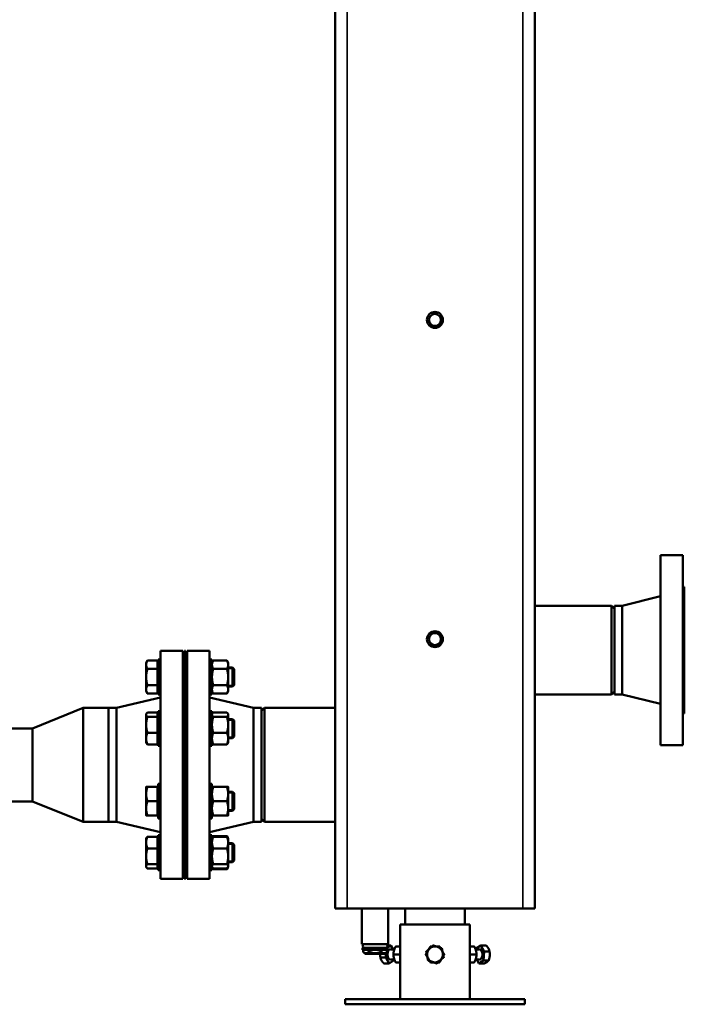
# Model space of a CAD drawing. Units: inches. Extents: x 40 to 396, y 51 to 257.
# Drawn here: x 238 to 264, y 51 to 90 of the extents above; entities that cross this region are included whole.
import ezdxf

# ---------------------------------------------------------------- set-up
doc = ezdxf.new("R2010")
doc.units = ezdxf.units.IN
doc.header["$LTSCALE"] = 25
doc.header["$MEASUREMENT"] = 0
doc.linetypes.add('DASHED', pattern=[0.2067, 0.1654, -0.0413])
for name, color, linetype, lineweight in [('Hidden Narrow (ANSI)', 7, 'DASHED', 25), ('Visible (ANSI)', 7, 'Continuous', 50), ('Visible Narrow (ANSI)', 7, 'Continuous', 35)]:
    doc.layers.add(name, color=color, linetype=linetype, lineweight=lineweight)

msp = doc.modelspace()

# ---------------------------------------------------------------- linework, layer by layer
at = {"layer": 'Hidden Narrow (ANSI)'}
for p, q in [((246.083, 64.077), (245.86, 64.077)), ((245.86, 63.433), (246.083, 63.433)), ((246.083, 62.047), (245.86, 62.047)), ((245.86, 61.403), (246.083, 61.403)), ((246.083, 59.177), (245.86, 59.177)), ((245.86, 58.533), (246.083, 58.533)), ((246.083, 57.148), (245.86, 57.148)), ((245.86, 56.504), (246.083, 56.504))]:
    msp.add_line(p, q, dxfattribs=at)
at = {"layer": 'Visible (ANSI)'}
for p, q in [((257.959, 54.621), (257.959, 112.416)), ((250.085, 61.512), (250.085, 107.494)), ((262.924, 68.568), (262.924, 61.068)), ((263.804, 68.568), (262.924, 68.568)), ((263.804, 68.568), (263.804, 61.068)), ((263.864, 67.318), (263.804, 67.318)), ((263.864, 67.318), (263.864, 62.318)), ((261.413, 66.568), (262.924, 66.943)), ((260.996, 66.568), (257.959, 66.568)), ((260.996, 63.068), (260.996, 66.568)), ((261.114, 66.45), (260.996, 66.568)), ((261.114, 66.568), (261.114, 63.068)), ((261.413, 66.568), (261.114, 66.568)), ((261.413, 66.568), (261.413, 63.068)), ((243.189, 64.79), (243.189, 55.79)), ((244.069, 64.79), (243.189, 64.79)), ((244.069, 64.79), (244.069, 55.79)), ((244.129, 64.79), (244.129, 55.79)), ((244.179, 64.79), (244.129, 64.79)), ((244.179, 64.79), (244.179, 55.79)), ((244.239, 55.79), (244.239, 64.79)), ((244.239, 64.79), (245.119, 64.79)), ((245.119, 55.79), (245.119, 64.79)), ((242.621, 64.317), (242.671, 64.404)), ((242.621, 64.317), (242.621, 64.242)), ((242.621, 64.242), (242.621, 63.755)), ((243.064, 64.404), (242.671, 64.404)), ((243.064, 64.404), (243.064, 64.08)), ((243.064, 64.261), (243.089, 64.261)), ((243.089, 63.067), (243.089, 64.442)), ((243.189, 64.442), (243.089, 64.442)), ((244.069, 64.13), (244.129, 64.13)), ((244.179, 64.13), (244.239, 64.13)), ((245.219, 64.442), (245.119, 64.442)), ((245.219, 63.067), (245.219, 64.442)), ((245.219, 64.317), (245.27, 64.404)), ((245.27, 64.404), (245.81, 64.404)), ((245.86, 64.317), (245.81, 64.404)), ((245.86, 64.242), (245.86, 64.317)), ((245.86, 63.755), (245.86, 64.242)), ((245.86, 64.13), (246.03, 64.13)), ((246.03, 63.38), (246.03, 64.13)), ((246.089, 64.07), (246.03, 64.13)), ((242.621, 63.755), (242.621, 63.268)), ((243.064, 64.08), (242.671, 64.08)), ((243.064, 64.08), (243.064, 63.43)), ((245.27, 64.08), (245.81, 64.08)), ((245.86, 63.268), (245.86, 63.755)), ((246.089, 64.07), (246.089, 63.439)), ((243.064, 63.43), (242.671, 63.43)), ((243.064, 63.43), (243.064, 63.105)), ((244.069, 63.38), (244.129, 63.38)), ((244.179, 63.38), (244.239, 63.38)), ((245.27, 63.43), (245.81, 63.43)), ((245.86, 63.38), (246.03, 63.38)), ((246.089, 63.439), (246.03, 63.38)), ((241.456, 62.54), (243.189, 62.945)), ((242.621, 63.268), (242.621, 63.192)), ((242.621, 63.192), (242.671, 63.105)), ((243.064, 63.105), (242.671, 63.105)), ((243.064, 63.249), (243.089, 63.249)), ((243.189, 63.067), (243.089, 63.067)), ((245.219, 63.067), (245.119, 63.067)), ((246.853, 62.54), (245.119, 62.945)), ((245.219, 63.192), (245.27, 63.105)), ((245.27, 63.105), (245.81, 63.105)), ((245.86, 63.192), (245.81, 63.105)), ((245.86, 63.192), (245.86, 63.268)), ((260.996, 63.068), (257.959, 63.068)), ((261.114, 63.186), (260.996, 63.068)), ((261.413, 63.068), (261.114, 63.068)), ((261.413, 63.068), (262.924, 62.693)), ((238.129, 61.73), (240.129, 62.54)), ((240.129, 58.04), (240.129, 62.54)), ((240.129, 62.54), (241.129, 62.54)), ((241.129, 58.04), (241.129, 62.54)), ((241.129, 62.54), (241.129, 58.04)), ((241.456, 62.54), (241.129, 62.54)), ((241.456, 62.54), (241.456, 58.04)), ((242.621, 62.288), (242.632, 62.308)), ((242.621, 62.288), (242.621, 62.269)), ((242.621, 62.269), (242.621, 61.871)), ((243.064, 62.353), (242.671, 62.353)), ((243.064, 62.185), (242.671, 62.185)), ((243.064, 62.353), (243.064, 62.185)), ((243.064, 62.232), (243.089, 62.232)), ((243.064, 62.185), (243.064, 61.557)), ((243.089, 61.038), (243.089, 62.413)), ((243.189, 62.413), (243.089, 62.413)), ((245.219, 62.413), (245.119, 62.413)), ((245.219, 61.038), (245.219, 62.413)), ((245.219, 62.288), (245.231, 62.308)), ((245.27, 62.353), (245.81, 62.353)), ((245.27, 62.185), (245.81, 62.185)), ((245.86, 62.288), (245.849, 62.308)), ((245.86, 62.269), (245.86, 62.288)), ((245.86, 61.871), (245.86, 62.269)), ((246.853, 58.04), (246.853, 62.54)), ((246.853, 62.54), (247.179, 62.54)), ((247.179, 58.04), (247.179, 62.54)), ((247.179, 62.422), (247.297, 62.54)), ((247.297, 62.54), (247.297, 58.04)), ((247.297, 62.54), (250.085, 62.54)), ((263.864, 62.318), (263.804, 62.318)), ((242.621, 61.871), (242.621, 61.328)), ((244.069, 62.1), (244.129, 62.1)), ((244.179, 62.1), (244.239, 62.1)), ((245.86, 62.1), (246.03, 62.1)), ((245.86, 61.328), (245.86, 61.871)), ((246.03, 61.35), (246.03, 62.1)), ((246.089, 62.041), (246.03, 62.1)), ((246.089, 62.041), (246.089, 61.41)), ((237.129, 61.73), (238.129, 61.73)), ((238.129, 58.85), (238.129, 61.73)), ((243.064, 61.557), (242.671, 61.557)), ((243.064, 61.557), (243.064, 61.098)), ((245.27, 61.557), (245.81, 61.557)), ((246.089, 61.41), (246.03, 61.35)), ((250.085, 61.512), (250.085, 59.069)), ((242.621, 61.328), (242.621, 61.163)), ((242.621, 61.163), (242.632, 61.143)), ((243.064, 61.098), (242.671, 61.098)), ((243.064, 61.219), (243.089, 61.219)), ((243.189, 61.038), (243.089, 61.038)), ((244.069, 61.35), (244.129, 61.35)), ((244.179, 61.35), (244.239, 61.35)), ((245.219, 61.038), (245.119, 61.038)), ((245.219, 61.163), (245.231, 61.143)), ((245.27, 61.098), (245.81, 61.098)), ((245.86, 61.163), (245.849, 61.143)), ((245.86, 61.35), (246.03, 61.35)), ((245.86, 61.163), (245.86, 61.328)), ((263.804, 61.068), (262.924, 61.068)), ((243.089, 58.168), (243.089, 59.543)), ((243.189, 59.543), (243.089, 59.543)), ((245.219, 59.543), (245.119, 59.543)), ((245.219, 58.168), (245.219, 59.543)), ((242.621, 59.418), (242.621, 59.137)), ((242.621, 59.137), (242.621, 58.574)), ((243.064, 59.418), (242.671, 59.418)), ((243.064, 59.418), (243.064, 58.855)), ((243.064, 59.362), (243.089, 59.362)), ((244.069, 59.23), (244.129, 59.23)), ((244.179, 59.23), (244.239, 59.23)), ((245.27, 59.418), (245.81, 59.418)), ((245.86, 59.137), (245.86, 59.418)), ((245.86, 59.23), (246.03, 59.23)), ((245.86, 58.574), (245.86, 59.137)), ((246.03, 58.48), (246.03, 59.23)), ((246.089, 59.171), (246.03, 59.23)), ((246.089, 59.171), (246.089, 58.54)), ((250.085, 54.621), (250.085, 59.069)), ((237.129, 58.85), (238.129, 58.85)), ((238.129, 58.85), (240.129, 58.04)), ((243.064, 58.855), (242.671, 58.855)), ((243.064, 58.855), (243.064, 58.293)), ((245.27, 58.855), (245.81, 58.855)), ((242.621, 58.574), (242.621, 58.293)), ((243.064, 58.293), (242.671, 58.293)), ((243.064, 58.349), (243.089, 58.349)), ((244.069, 58.48), (244.129, 58.48)), ((244.179, 58.48), (244.239, 58.48)), ((245.27, 58.293), (245.81, 58.293)), ((245.86, 58.293), (245.86, 58.574)), ((245.86, 58.48), (246.03, 58.48)), ((246.089, 58.54), (246.03, 58.48)), ((240.129, 58.04), (241.129, 58.04)), ((241.456, 58.04), (241.129, 58.04)), ((241.456, 58.04), (243.189, 57.635)), ((243.189, 58.168), (243.089, 58.168)), ((245.219, 58.168), (245.119, 58.168)), ((246.853, 58.04), (245.119, 57.635)), ((246.853, 58.04), (247.179, 58.04)), ((247.179, 58.158), (247.297, 58.04)), ((247.297, 58.04), (250.085, 58.04)), ((243.089, 56.138), (243.089, 57.513)), ((243.189, 57.513), (243.089, 57.513)), ((245.219, 57.513), (245.119, 57.513)), ((245.219, 56.138), (245.219, 57.513)), ((242.621, 57.388), (242.632, 57.408)), ((242.621, 57.388), (242.621, 57.224)), ((242.621, 57.224), (242.621, 56.68)), ((243.064, 57.453), (242.671, 57.453)), ((243.064, 57.453), (243.064, 56.994)), ((243.064, 57.332), (243.089, 57.332)), ((244.069, 57.201), (244.129, 57.201)), ((244.179, 57.201), (244.239, 57.201)), ((245.219, 57.388), (245.231, 57.408)), ((245.231, 57.408), (245.27, 57.475)), ((245.27, 57.475), (245.81, 57.475)), ((245.27, 57.453), (245.81, 57.453)), ((245.849, 57.408), (245.81, 57.475)), ((245.86, 57.388), (245.849, 57.408)), ((245.86, 57.224), (245.86, 57.388)), ((245.86, 56.68), (245.86, 57.224)), ((245.86, 57.201), (246.03, 57.201)), ((246.03, 56.451), (246.03, 57.201)), ((246.089, 57.141), (246.03, 57.201)), ((246.089, 57.141), (246.089, 56.51)), ((243.064, 56.994), (242.671, 56.994)), ((243.064, 56.994), (243.064, 56.367)), ((245.27, 56.994), (245.81, 56.994)), ((242.621, 56.68), (242.621, 56.282)), ((243.064, 56.367), (242.671, 56.367)), ((243.064, 56.367), (243.064, 56.198)), ((244.069, 56.451), (244.129, 56.451)), ((244.179, 56.451), (244.239, 56.451)), ((245.27, 56.367), (245.81, 56.367)), ((245.86, 56.282), (245.86, 56.68)), ((245.86, 56.451), (246.03, 56.451)), ((246.089, 56.51), (246.03, 56.451)), ((242.621, 56.282), (242.621, 56.263)), ((242.621, 56.263), (242.632, 56.243)), ((243.064, 56.198), (242.671, 56.198)), ((243.064, 56.32), (243.089, 56.32)), ((243.189, 56.138), (243.089, 56.138)), ((245.219, 56.138), (245.119, 56.138)), ((245.219, 56.263), (245.231, 56.243)), ((245.231, 56.243), (245.27, 56.176)), ((245.27, 56.198), (245.81, 56.198)), ((245.27, 56.176), (245.81, 56.176)), ((245.849, 56.243), (245.81, 56.176)), ((245.86, 56.263), (245.849, 56.243)), ((245.86, 56.263), (245.86, 56.282)), ((244.069, 55.79), (243.189, 55.79)), ((244.179, 55.79), (244.129, 55.79)), ((244.239, 55.79), (245.119, 55.79)), ((250.085, 54.621), (250.557, 54.621)), ((257.486, 54.621), (250.557, 54.621)), ((251.14, 54.621), (251.14, 53.214)), ((252.179, 54.621), (252.179, 53.214)), ((252.841, 54.621), (252.841, 53.991)), ((255.203, 54.621), (255.203, 53.991)), ((257.486, 54.621), (257.959, 54.621)), ((252.644, 53.991), (255.4, 53.991)), ((252.644, 51.038), (252.644, 53.991)), ((255.4, 51.038), (255.4, 53.991)), ((252.179, 53.214), (251.14, 53.214)), ((251.167, 53.074), (252.152, 53.074)), ((251.167, 52.995), (251.167, 53.074)), ((251.167, 52.995), (252.152, 52.995)), ((251.187, 52.995), (251.187, 52.916)), ((251.187, 52.995), (251.187, 52.916)), ((251.266, 52.838), (251.187, 52.916)), ((251.227, 53.213), (251.227, 53.214)), ((251.416, 52.995), (251.416, 52.916)), ((251.431, 52.995), (251.431, 52.916)), ((251.888, 52.995), (251.888, 52.916)), ((251.903, 52.995), (251.903, 52.916)), ((252.053, 52.838), (252.132, 52.916)), ((252.095, 52.88), (252.076, 52.695)), ((252.093, 53.213), (252.093, 53.214)), ((252.132, 52.995), (252.132, 52.916)), ((252.132, 52.995), (252.132, 52.916)), ((252.285, 53.166), (252.147, 53.074)), ((252.285, 53.166), (252.15, 53.166)), ((252.152, 52.995), (252.152, 53.074)), ((252.262, 53.007), (252.418, 53.007)), ((252.375, 53.007), (252.285, 53.166)), ((252.471, 53.125), (252.644, 53.125)), ((255.4, 53.125), (255.573, 53.125)), ((255.781, 53.007), (255.625, 53.007)), ((255.659, 53.051), (255.654, 53.007)), ((255.831, 53.166), (255.659, 53.051)), ((255.967, 52.925), (255.831, 53.166)), ((255.831, 53.166), (256.04, 53.166)), ((255.931, 52.569), (255.967, 52.925)), ((255.967, 52.925), (256.176, 52.925)), ((251.266, 52.838), (252.053, 52.838)), ((252.076, 52.695), (251.867, 52.695)), ((252.213, 52.454), (252.003, 52.454)), ((252.076, 52.695), (252.213, 52.454)), ((252.213, 52.454), (252.385, 52.569)), ((252.262, 52.613), (252.418, 52.613)), ((252.38, 52.81), (252.627, 52.81)), ((252.385, 52.569), (252.39, 52.613)), ((252.471, 52.495), (252.644, 52.495)), ((255.4, 52.495), (255.573, 52.495)), ((255.417, 52.81), (255.664, 52.81)), ((255.781, 52.613), (255.625, 52.613)), ((255.668, 52.613), (255.759, 52.454)), ((255.759, 52.454), (255.931, 52.569)), ((255.759, 52.454), (255.968, 52.454)), ((255.931, 52.569), (256.14, 52.569)), ((257.565, 51.038), (250.478, 51.038)), ((250.478, 50.842), (250.478, 51.038)), ((257.565, 50.842), (257.565, 51.038)), ((257.565, 50.842), (250.478, 50.842))]:
    msp.add_line(p, q, dxfattribs=at)
for centre, radius in [((254.022, 77.849), 0.315), ((254.022, 77.849), 0.236), ((254.022, 65.251), 0.315), ((254.022, 65.251), 0.236)]:
    msp.add_circle(centre, radius, dxfattribs=at)
for centre, radius, start, end in [((251.235, 53.144), 0.0699, 97.2824, 270), ((252.084, 53.144), 0.0699, 270, 82.7176), ((254.022, 52.81), 0.315, 131.4934, 191.4934), ((254.022, 52.81), 0.315, 71.4934, 131.4934), ((254.022, 52.81), 0.315, 11.4934, 71.4934), ((254.022, 52.81), 0.315, 311.4934, 11.4934), ((254.022, 52.81), 0.315, 191.4934, 251.4934), ((254.022, 52.81), 0.315, 251.4934, 311.4934)]:
    msp.add_arc(centre, radius, start, end, dxfattribs=at)
for points, weights in [([(242.671, 64.404), (242.621, 64.317), (242.621, 64.242)], [1, 1.0379548493, 1]), ([(242.621, 64.242), (242.621, 64.167), (242.671, 64.08)], [1, 1.0379548493, 1]), ([(245.27, 64.404), (245.219, 64.317), (245.219, 64.242)], [1, 1.0379548493, 1]), ([(245.219, 64.242), (245.219, 64.167), (245.27, 64.08)], [1, 1.0379548493, 1]), ([(245.86, 64.242), (245.86, 64.317), (245.81, 64.404)], [1, 1.0379548493, 1]), ([(245.81, 64.08), (245.86, 64.167), (245.86, 64.242)], [1, 1.0379548493, 1]), ([(242.671, 64.08), (242.621, 63.906), (242.621, 63.755)], [1, 1.0379548493, 1]), ([(242.621, 63.755), (242.621, 63.604), (242.671, 63.43)], [1, 1.0379548493, 1]), ([(245.27, 64.08), (245.219, 63.906), (245.219, 63.755)], [1, 1.0379548493, 1]), ([(245.219, 63.755), (245.219, 63.604), (245.27, 63.43)], [1, 1.0379548493, 1]), ([(245.86, 63.755), (245.86, 63.906), (245.81, 64.08)], [1, 1.0379548493, 1]), ([(245.81, 63.43), (245.86, 63.604), (245.86, 63.755)], [1, 1.0379548493, 1]), ([(242.671, 63.43), (242.621, 63.343), (242.621, 63.268)], [1, 1.0379548493, 1]), ([(245.27, 63.43), (245.219, 63.343), (245.219, 63.268)], [1, 1.0379548493, 1]), ([(245.86, 63.268), (245.86, 63.343), (245.81, 63.43)], [1, 1.0379548493, 1]), ([(242.621, 63.268), (242.621, 63.192), (242.671, 63.105)], [1, 1.0379548493, 1]), ([(245.219, 63.268), (245.219, 63.192), (245.27, 63.105)], [1, 1.0379548493, 1]), ([(245.81, 63.105), (245.86, 63.192), (245.86, 63.268)], [1, 1.0379548493, 1]), ([(242.671, 62.353), (242.621, 62.308), (242.621, 62.269)], [1, 1.0379548493, 1]), ([(242.621, 62.269), (242.621, 62.23), (242.671, 62.185)], [1, 1.0379548493, 1]), ([(242.671, 62.185), (242.621, 62.017), (242.621, 61.871)], [1, 1.0379548493, 1]), ([(245.27, 62.353), (245.219, 62.308), (245.219, 62.269)], [1, 1.0379548493, 1]), ([(245.219, 62.269), (245.219, 62.23), (245.27, 62.185)], [1, 1.0379548493, 1]), ([(245.27, 62.185), (245.219, 62.017), (245.219, 61.871)], [1, 1.0379548493, 1]), ([(245.86, 62.269), (245.86, 62.308), (245.81, 62.353)], [1, 1.0379548493, 1]), ([(245.81, 62.185), (245.86, 62.23), (245.86, 62.269)], [1, 1.0379548493, 1]), ([(245.86, 61.871), (245.86, 62.017), (245.81, 62.185)], [1, 1.0379548493, 1]), ([(242.621, 61.871), (242.621, 61.725), (242.671, 61.557)], [1, 1.0379548493, 1]), ([(245.219, 61.871), (245.219, 61.725), (245.27, 61.557)], [1, 1.0379548493, 1]), ([(245.81, 61.557), (245.86, 61.725), (245.86, 61.871)], [1, 1.0379548493, 1]), ([(242.671, 61.557), (242.621, 61.434), (242.621, 61.328)], [1, 1.0379548493, 1]), ([(245.27, 61.557), (245.219, 61.434), (245.219, 61.328)], [1, 1.0379548493, 1]), ([(245.86, 61.328), (245.86, 61.434), (245.81, 61.557)], [1, 1.0379548493, 1]), ([(242.621, 61.328), (242.621, 61.221), (242.671, 61.098)], [1, 1.0379548493, 1]), ([(242.671, 61.098), (242.644, 61.122), (242.632, 61.143)], [1, 1.01965956375, 1.01895290532]), ([(245.219, 61.328), (245.219, 61.221), (245.27, 61.098)], [1, 1.0379548493, 1]), ([(245.27, 61.098), (245.243, 61.122), (245.231, 61.143)], [1, 1.01965956375, 1.01895290532]), ([(245.81, 61.098), (245.86, 61.221), (245.86, 61.328)], [1, 1.0379548493, 1]), ([(245.849, 61.143), (245.837, 61.122), (245.81, 61.098)], [1.01895290532, 1.01965956375, 1]), ([(242.621, 59.418), (242.621, 59.418), (242.671, 59.418)], [1, 1.0379548493, 1]), ([(242.671, 59.418), (242.621, 59.267), (242.621, 59.137)], [1, 1.0379548493, 1]), ([(242.621, 59.137), (242.621, 59.006), (242.671, 58.855)], [1, 1.0379548493, 1]), ([(245.27, 59.418), (245.219, 59.267), (245.219, 59.137)], [1, 1.0379548493, 1]), ([(245.219, 59.418), (245.219, 59.418), (245.27, 59.418)], [1, 1.0379548493, 1]), ([(245.219, 59.137), (245.219, 59.006), (245.27, 58.855)], [1, 1.0379548493, 1]), ([(245.86, 59.137), (245.86, 59.267), (245.81, 59.418)], [1, 1.0379548493, 1]), ([(245.81, 59.418), (245.86, 59.418), (245.86, 59.418)], [1, 1.0379548493, 1]), ([(245.81, 58.855), (245.86, 59.006), (245.86, 59.137)], [1, 1.0379548493, 1]), ([(242.671, 58.855), (242.621, 58.705), (242.621, 58.574)], [1, 1.0379548493, 1]), ([(245.27, 58.855), (245.219, 58.705), (245.219, 58.574)], [1, 1.0379548493, 1]), ([(245.86, 58.574), (245.86, 58.705), (245.81, 58.855)], [1, 1.0379548493, 1]), ([(242.671, 58.293), (242.621, 58.293), (242.621, 58.293)], [1, 1.0379548493, 1]), ([(242.621, 58.574), (242.621, 58.443), (242.671, 58.293)], [1, 1.0379548493, 1]), ([(245.219, 58.574), (245.219, 58.443), (245.27, 58.293)], [1, 1.0379548493, 1]), ([(245.27, 58.293), (245.219, 58.293), (245.219, 58.293)], [1, 1.0379548493, 1]), ([(245.81, 58.293), (245.86, 58.443), (245.86, 58.574)], [1, 1.0379548493, 1]), ([(245.86, 58.293), (245.86, 58.293), (245.81, 58.293)], [1, 1.0379548493, 1]), ([(242.671, 57.453), (242.621, 57.33), (242.621, 57.224)], [1, 1.0379548493, 1]), ([(242.621, 57.224), (242.621, 57.117), (242.671, 56.994)], [1, 1.0379548493, 1]), ([(242.632, 57.408), (242.644, 57.429), (242.671, 57.453)], [1.01895290532, 1.01965956375, 1]), ([(245.27, 57.453), (245.219, 57.33), (245.219, 57.224)], [1, 1.0379548493, 1]), ([(245.219, 57.224), (245.219, 57.117), (245.27, 56.994)], [1, 1.0379548493, 1]), ([(245.231, 57.408), (245.243, 57.429), (245.27, 57.453)], [1.01895290532, 1.01965956375, 1]), ([(245.27, 57.475), (245.256, 57.452), (245.246, 57.429)], [1, 1.01005189042, 1.01477953359]), ([(245.834, 57.429), (245.824, 57.452), (245.81, 57.475)], [1.01477953359, 1.01005189042, 1]), ([(245.86, 57.224), (245.86, 57.33), (245.81, 57.453)], [1, 1.0379548493, 1]), ([(245.81, 57.453), (245.837, 57.429), (245.849, 57.408)], [1, 1.01965956375, 1.01895290532]), ([(245.81, 56.994), (245.86, 57.117), (245.86, 57.224)], [1, 1.0379548493, 1]), ([(242.671, 56.994), (242.621, 56.826), (242.621, 56.68)], [1, 1.0379548493, 1]), ([(245.27, 56.994), (245.219, 56.826), (245.219, 56.68)], [1, 1.0379548493, 1]), ([(245.86, 56.68), (245.86, 56.826), (245.81, 56.994)], [1, 1.0379548493, 1]), ([(242.621, 56.68), (242.621, 56.535), (242.671, 56.367)], [1, 1.0379548493, 1]), ([(242.671, 56.367), (242.621, 56.321), (242.621, 56.282)], [1, 1.0379548493, 1]), ([(245.219, 56.68), (245.219, 56.535), (245.27, 56.367)], [1, 1.0379548493, 1]), ([(245.27, 56.367), (245.219, 56.321), (245.219, 56.282)], [1, 1.0379548493, 1]), ([(245.81, 56.367), (245.86, 56.535), (245.86, 56.68)], [1, 1.0379548493, 1]), ([(245.86, 56.282), (245.86, 56.321), (245.81, 56.367)], [1, 1.0379548493, 1]), ([(242.621, 56.282), (242.621, 56.243), (242.671, 56.198)], [1, 1.0379548493, 1]), ([(245.219, 56.282), (245.219, 56.243), (245.27, 56.198)], [1, 1.0379548493, 1]), ([(245.246, 56.222), (245.256, 56.2), (245.27, 56.176)], [1.01477953359, 1.01005189042, 1]), ([(245.81, 56.198), (245.86, 56.243), (245.86, 56.282)], [1, 1.0379548493, 1]), ([(245.81, 56.176), (245.824, 56.2), (245.834, 56.222)], [1, 1.01005189042, 1.01477953359]), ([(251.187, 52.916), (251.302, 52.805), (251.416, 52.916)], [1.02222605048, 1.16839476296, 1.02226805366]), ([(251.187, 52.916), (251.187, 52.916), (251.187, 52.916)], [1.0206425495, 1.02090860475, 1.02083593044]), ([(251.416, 52.916), (251.424, 52.916), (251.431, 52.916)], [1.0208777417, 1.02105999559, 1.02090326312]), ([(251.431, 52.916), (251.659, 52.806), (251.888, 52.916)], [1.02229242905, 1.16804629689, 1.02223893273]), ([(251.888, 52.916), (251.895, 52.916), (251.903, 52.916)], [1.0208525405, 1.02102894194, 1.02086640759]), ([(251.903, 52.916), (252.017, 52.805), (252.132, 52.916)], [1.02225884791, 1.16863846647, 1.02225884791]), ([(252.132, 52.916), (252.132, 52.916), (252.132, 52.916)], [1.02086626312, 1.02094080219, 1.02093694639]), ([(252.406, 52.967), (252.385, 52.894), (252.38, 52.81)], [1, 1.0379548493, 1]), ([(252.471, 53.125), (252.427, 53.041), (252.406, 52.967)], [1, 1.0379548493, 1]), ([(252.627, 52.81), (252.636, 52.827), (252.644, 52.844)], [1, 1.00753469541, 1.01207785556]), ([(253.658, 52.81), (253.674, 52.838), (253.689, 52.864)], [1, 1.01233354548, 1.01665144358]), ([(253.677, 52.925), (253.75, 52.99), (253.813, 53.046)], [1.01001874936, 1.04314139574, 1]), ([(253.713, 52.747), (253.696, 52.83), (253.677, 52.925)], [1, 1.04314139574, 1.01001874936]), ([(253.775, 53.012), (253.805, 53.065), (253.84, 53.125)], [1.01576321407, 1.02678751038, 1]), ([(253.813, 53.046), (253.876, 53.102), (253.949, 53.166)], [1, 1.04314139574, 1.01001874936]), ([(253.84, 53.125), (253.872, 53.125), (253.902, 53.125)], [1, 1.01233354548, 1.01665144358]), ([(253.949, 53.166), (254.042, 53.135), (254.122, 53.109)], [1.01001874936, 1.04314139574, 1]), ([(254.073, 53.125), (254.134, 53.125), (254.204, 53.125)], [1.01576321407, 1.02678751038, 1]), ([(254.122, 53.109), (254.202, 53.082), (254.294, 53.051)], [1, 1.04314139574, 1.01001874936]), ([(254.204, 53.125), (254.22, 53.097), (254.235, 53.071)], [1, 1.01233354548, 1.01665144358]), ([(254.294, 53.051), (254.314, 52.955), (254.33, 52.873)], [1.01001874936, 1.04314139574, 1]), ([(254.32, 52.923), (254.351, 52.87), (254.385, 52.81)], [1.01576321407, 1.02678751038, 1]), ([(254.33, 52.873), (254.347, 52.79), (254.367, 52.695)], [1, 1.04314139574, 1.01001874936]), ([(255.4, 52.844), (255.408, 52.827), (255.417, 52.81)], [1.01207785556, 1.00753469541, 1]), ([(255.638, 52.967), (255.617, 53.041), (255.573, 53.125)], [1, 1.0379548493, 1]), ([(255.664, 52.81), (255.659, 52.894), (255.638, 52.967)], [1, 1.0379548493, 1]), ([(256.133, 53.046), (256.101, 53.102), (256.04, 53.166)], [1, 1.04314139574, 1.01001874936]), ([(256.176, 52.925), (256.164, 52.99), (256.133, 53.046)], [1.01001874936, 1.04314139574, 1]), ([(256.183, 52.747), (256.191, 52.83), (256.176, 52.925)], [1, 1.04314139574, 1.01001874936]), ([(251.858, 52.838), (251.855, 52.771), (251.867, 52.695)], [1.01449086303, 1.03634650366, 1.01001874936]), ([(251.867, 52.695), (251.879, 52.63), (251.911, 52.574)], [1.01001874936, 1.04314139574, 1]), ([(251.911, 52.574), (251.943, 52.518), (252.003, 52.454)], [1, 1.04314139574, 1.01001874936]), ([(252.38, 52.81), (252.385, 52.726), (252.406, 52.653)], [1, 1.0379548493, 1]), ([(252.406, 52.653), (252.427, 52.579), (252.471, 52.495)], [1, 1.0379548493, 1]), ([(252.644, 52.776), (252.636, 52.793), (252.627, 52.81)], [1.01207785556, 1.00753469541, 1]), ([(253.723, 52.697), (253.693, 52.75), (253.658, 52.81)], [1.01576321407, 1.02678751038, 1]), ([(253.749, 52.569), (253.73, 52.665), (253.713, 52.747)], [1.01001874936, 1.04314139574, 1]), ([(253.922, 52.511), (253.842, 52.538), (253.749, 52.569)], [1, 1.04314139574, 1.01001874936]), ([(253.84, 52.495), (253.824, 52.523), (253.809, 52.549)], [1, 1.01233354548, 1.01665144358]), ([(253.97, 52.495), (253.909, 52.495), (253.84, 52.495)], [1.01576321407, 1.02678751038, 1]), ([(254.094, 52.454), (254.002, 52.485), (253.922, 52.511)], [1.01001874936, 1.04314139574, 1]), ([(254.23, 52.574), (254.167, 52.518), (254.094, 52.454)], [1, 1.04314139574, 1.01001874936]), ([(254.204, 52.495), (254.171, 52.495), (254.141, 52.495)], [1, 1.01233354548, 1.01665144358]), ([(254.269, 52.608), (254.238, 52.555), (254.204, 52.495)], [1.01576321407, 1.02678751038, 1]), ([(254.367, 52.695), (254.294, 52.63), (254.23, 52.574)], [1.01001874936, 1.04314139574, 1]), ([(254.385, 52.81), (254.369, 52.782), (254.354, 52.756)], [1, 1.01233354548, 1.01665144358]), ([(255.417, 52.81), (255.408, 52.793), (255.4, 52.776)], [1, 1.00753469541, 1.01207785556]), ([(255.573, 52.495), (255.617, 52.579), (255.638, 52.653)], [1, 1.0379548493, 1]), ([(255.638, 52.653), (255.659, 52.726), (255.664, 52.81)], [1, 1.0379548493, 1]), ([(255.968, 52.454), (256.038, 52.485), (256.078, 52.511)], [1.01001874936, 1.04314139574, 1]), ([(256.078, 52.511), (256.118, 52.538), (256.14, 52.569)], [1, 1.04314139574, 1.01001874936]), ([(256.14, 52.569), (256.174, 52.665), (256.183, 52.747)], [1.01001874936, 1.04314139574, 1])]:
    msp.add_rational_spline(points, weights, degree=2, dxfattribs=at)
at = {"layer": 'Visible Narrow (ANSI)'}
for p, q in [((250.557, 54.621), (250.557, 112.416)), ((257.486, 54.621), (257.486, 112.416)), ((251.227, 53.213), (252.093, 53.213))]:
    msp.add_line(p, q, dxfattribs=at)
for centre, major_axis, start_param, end_param in [((252.249, 52.81), (0, 0.213), 5.895869, 9.812095), ((252.262, 52.81), (0, -0.197), 3.141593, 6.283185), ((255.795, 52.81), (0, -0.213), 5.895869, 9.812095), ((255.781, 52.81), (0, 0.197), 3.141593, 6.283185)]:
    msp.add_ellipse(centre, major_axis=major_axis, ratio=0.5, start_param=start_param, end_param=end_param, dxfattribs=at)

doc.saveas('drawing.dxf')
